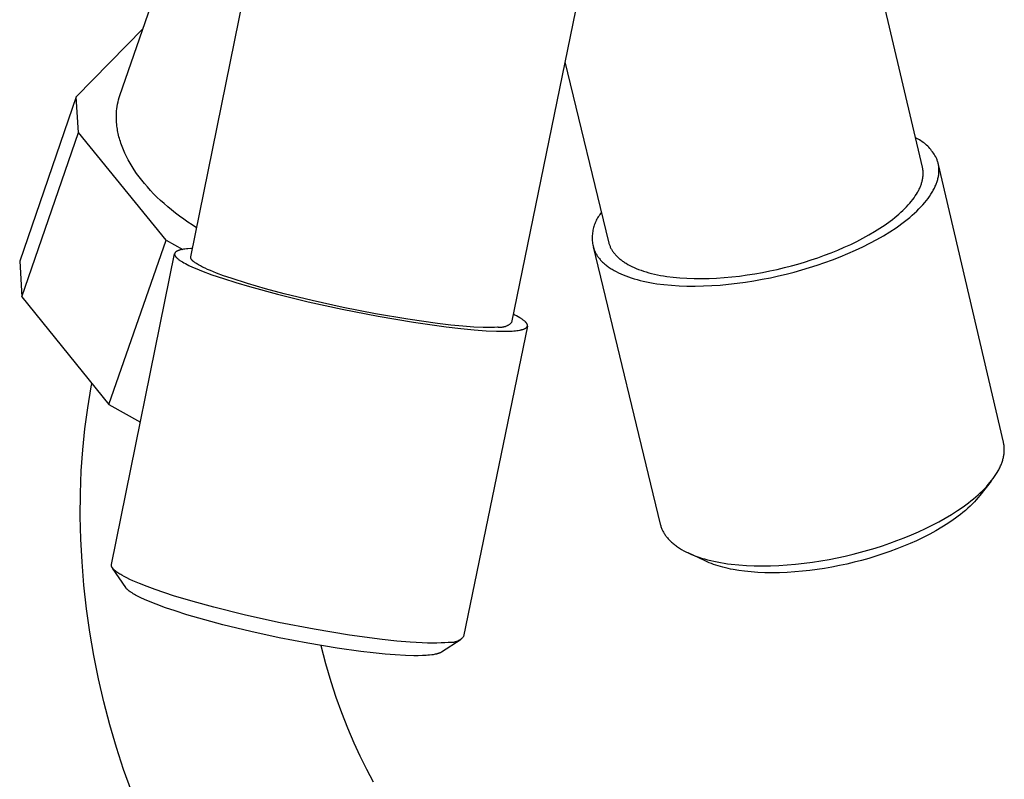
# Model space of a CAD drawing. Units: millimetres. Extents: x -385 to 406, y -443 to 416.
# Drawn here: x -279 to -225, y -232 to -190 of the extents above; entities that cross this region are included whole.
import ezdxf

# ---------------------------------------------------------------- set-up
doc = ezdxf.new("R2010")
doc.units = ezdxf.units.MM
doc.header["$MEASUREMENT"] = 0
doc.layers.add('Default', color=7, linetype='Continuous', true_color=0x000000)

msp = doc.modelspace()

# ---------------------------------------------------------------- linework, layer by layer
at = {"layer": 'Default', "color": 7, "true_color": 0xffffff}
for p, q in [((-229.117, -197.777), (-234.891, -173.18)), ((-269.534, -202.733), (-265.301, -181.929)), ((-246.756, -181.697), (-251.822, -206.362)), ((-273.445, -193.82), (-270.681, -185.814)), ((-272.165, -190.115), (-275.863, -193.901)), ((-248.863, -191.956), (-246.456, -201.903)), ((-275.863, -193.901), (-278.981, -202.973)), ((-275.735, -195.864), (-275.863, -193.901)), ((-273.547, -194.181), (-273.517, -194.06)), ((-273.517, -194.06), (-273.483, -193.939)), ((-273.483, -193.939), (-273.445, -193.82)), ((-273.635, -194.8), (-273.626, -194.675)), ((-273.626, -194.675), (-273.612, -194.551)), ((-273.612, -194.551), (-273.595, -194.427)), ((-273.595, -194.427), (-273.573, -194.304)), ((-273.573, -194.304), (-273.547, -194.181)), ((-273.641, -194.925), (-273.635, -194.8)), ((-273.641, -195.05), (-273.641, -194.925)), ((-273.638, -195.175), (-273.641, -195.05)), ((-273.631, -195.3), (-273.638, -195.175)), ((-273.619, -195.425), (-273.631, -195.3)), ((-273.61, -195.507), (-273.619, -195.425)), ((-273.599, -195.59), (-273.61, -195.507)), ((-273.586, -195.673), (-273.599, -195.59)), ((-273.572, -195.757), (-273.586, -195.673)), ((-273.556, -195.842), (-273.572, -195.757)), ((-278.86, -204.942), (-275.735, -195.864)), ((-270.89, -201.811), (-275.735, -195.864)), ((-273.538, -195.927), (-273.556, -195.842)), ((-273.518, -196.013), (-273.538, -195.927)), ((-273.497, -196.1), (-273.518, -196.013)), ((-273.473, -196.187), (-273.497, -196.1)), ((-273.448, -196.275), (-273.473, -196.187)), ((-273.421, -196.364), (-273.448, -196.275)), ((-229.424, -196.193), (-229.498, -196.157)), ((-229.352, -196.232), (-229.424, -196.193)), ((-229.281, -196.273), (-229.352, -196.232)), ((-229.211, -196.317), (-229.281, -196.273)), ((-229.143, -196.363), (-229.211, -196.317)), ((-273.391, -196.453), (-273.421, -196.364)), ((-273.36, -196.542), (-273.391, -196.453)), ((-273.327, -196.632), (-273.36, -196.542)), ((-273.255, -196.814), (-273.327, -196.632)), ((-273.175, -196.997), (-273.255, -196.814)), ((-229.076, -196.411), (-229.143, -196.363)), ((-229.011, -196.461), (-229.076, -196.411)), ((-228.948, -196.513), (-229.011, -196.461)), ((-228.886, -196.568), (-228.948, -196.513)), ((-228.827, -196.624), (-228.886, -196.568)), ((-228.769, -196.683), (-228.827, -196.624)), ((-228.713, -196.743), (-228.769, -196.683)), ((-228.659, -196.805), (-228.713, -196.743)), ((-228.608, -196.869), (-228.659, -196.805)), ((-228.558, -196.934), (-228.608, -196.869)), ((-273.087, -197.181), (-273.175, -196.997)), ((-272.991, -197.367), (-273.087, -197.181)), ((-272.887, -197.554), (-272.991, -197.367)), ((-228.511, -197.002), (-228.558, -196.934)), ((-228.466, -197.07), (-228.511, -197.002)), ((-228.423, -197.14), (-228.466, -197.07)), ((-228.383, -197.212), (-228.423, -197.14)), ((-228.345, -197.285), (-228.383, -197.212)), ((-228.327, -197.326), (-228.345, -197.285)), ((-228.311, -197.368), (-228.327, -197.326)), ((-228.295, -197.41), (-228.311, -197.368)), ((-228.281, -197.453), (-228.295, -197.41)), ((-272.775, -197.742), (-272.887, -197.554)), ((-272.654, -197.93), (-272.775, -197.742)), ((-272.525, -198.119), (-272.654, -197.93)), ((-229.109, -197.815), (-229.117, -197.777)), ((-229.101, -197.854), (-229.109, -197.815)), ((-229.095, -197.893), (-229.101, -197.854)), ((-229.089, -197.932), (-229.095, -197.893)), ((-229.085, -197.972), (-229.089, -197.932)), ((-228.268, -197.496), (-228.281, -197.453)), ((-228.256, -197.54), (-228.268, -197.496)), ((-228.245, -197.584), (-228.256, -197.54)), ((-228.236, -197.629), (-228.245, -197.584)), ((-228.227, -197.674), (-228.236, -197.629)), ((-224.64, -212.964), (-228.235, -197.628)), ((-228.22, -197.719), (-228.227, -197.674)), ((-228.214, -197.766), (-228.22, -197.719)), ((-228.21, -197.812), (-228.214, -197.766)), ((-228.207, -197.859), (-228.21, -197.812)), ((-228.204, -197.907), (-228.207, -197.859)), ((-228.204, -197.955), (-228.204, -197.907)), ((-228.204, -198.003), (-228.204, -197.955)), ((-272.388, -198.308), (-272.525, -198.119)), ((-272.243, -198.497), (-272.388, -198.308)), ((-272.089, -198.685), (-272.243, -198.497)), ((-229.126, -198.524), (-229.116, -198.48)), ((-229.116, -198.48), (-229.107, -198.435)), ((-229.107, -198.435), (-229.099, -198.392)), ((-229.099, -198.392), (-229.093, -198.348)), ((-229.093, -198.348), (-229.088, -198.305)), ((-229.088, -198.305), (-229.084, -198.262)), ((-229.082, -198.013), (-229.085, -197.972)), ((-229.084, -198.262), (-229.08, -198.22)), ((-229.079, -198.053), (-229.082, -198.013)), ((-229.08, -198.22), (-229.079, -198.178)), ((-229.078, -198.094), (-229.079, -198.053)), ((-229.079, -198.178), (-229.078, -198.136)), ((-229.078, -198.136), (-229.078, -198.094)), ((-228.286, -198.51), (-228.272, -198.458)), ((-228.272, -198.458), (-228.259, -198.405)), ((-228.259, -198.405), (-228.247, -198.354)), ((-228.247, -198.354), (-228.237, -198.302)), ((-228.237, -198.302), (-228.228, -198.252)), ((-228.228, -198.252), (-228.22, -198.201)), ((-228.22, -198.201), (-228.214, -198.151)), ((-228.214, -198.151), (-228.21, -198.101)), ((-228.21, -198.101), (-228.206, -198.052)), ((-228.206, -198.052), (-228.204, -198.003)), ((-271.928, -198.872), (-272.089, -198.685)), ((-271.759, -199.059), (-271.928, -198.872)), ((-229.339, -199.08), (-229.314, -199.032)), ((-229.314, -199.032), (-229.291, -198.985)), ((-229.291, -198.985), (-229.269, -198.937)), ((-229.269, -198.937), (-229.248, -198.89)), ((-229.248, -198.89), (-229.229, -198.844)), ((-229.229, -198.844), (-229.21, -198.797)), ((-229.21, -198.797), (-229.193, -198.751)), ((-229.193, -198.751), (-229.177, -198.705)), ((-229.177, -198.705), (-229.163, -198.659)), ((-229.163, -198.659), (-229.149, -198.614)), ((-229.149, -198.614), (-229.137, -198.569)), ((-229.137, -198.569), (-229.126, -198.524)), ((-228.546, -199.109), (-228.515, -199.053)), ((-228.515, -199.053), (-228.485, -198.997)), ((-228.485, -198.997), (-228.457, -198.942)), ((-228.457, -198.942), (-228.43, -198.887)), ((-228.43, -198.887), (-228.405, -198.832)), ((-228.405, -198.832), (-228.382, -198.778)), ((-228.382, -198.778), (-228.36, -198.723)), ((-228.36, -198.723), (-228.339, -198.67)), ((-228.339, -198.67), (-228.32, -198.616)), ((-228.32, -198.616), (-228.302, -198.563)), ((-228.302, -198.563), (-228.286, -198.51)), ((-271.583, -199.244), (-271.759, -199.059)), ((-271.399, -199.428), (-271.583, -199.244)), ((-271.208, -199.61), (-271.399, -199.428)), ((-229.731, -199.666), (-229.653, -199.567)), ((-229.653, -199.567), (-229.58, -199.468)), ((-229.58, -199.468), (-229.512, -199.37)), ((-229.512, -199.37), (-229.449, -199.273)), ((-229.449, -199.273), (-229.392, -199.176)), ((-229.392, -199.176), (-229.365, -199.128)), ((-229.365, -199.128), (-229.339, -199.08)), ((-228.896, -199.621), (-228.807, -199.506)), ((-228.807, -199.506), (-228.725, -199.391)), ((-228.725, -199.391), (-228.648, -199.278)), ((-228.648, -199.278), (-228.613, -199.221)), ((-228.613, -199.221), (-228.578, -199.165)), ((-228.578, -199.165), (-228.546, -199.109)), ((-271.009, -199.789), (-271.208, -199.61)), ((-270.805, -199.967), (-271.009, -199.789)), ((-270.593, -200.141), (-270.805, -199.967)), ((-230.194, -200.166), (-230.092, -200.066)), ((-230.092, -200.066), (-229.994, -199.966)), ((-229.994, -199.966), (-229.901, -199.866)), ((-229.901, -199.866), (-229.814, -199.766)), ((-229.814, -199.766), (-229.731, -199.666)), ((-229.429, -200.202), (-229.311, -200.085)), ((-229.311, -200.085), (-229.198, -199.969)), ((-229.198, -199.969), (-229.091, -199.853)), ((-229.091, -199.853), (-228.99, -199.737)), ((-228.99, -199.737), (-228.896, -199.621)), ((-270.375, -200.313), (-270.593, -200.141)), ((-270.152, -200.482), (-270.375, -200.313)), ((-269.923, -200.647), (-270.152, -200.482)), ((-269.688, -200.808), (-269.923, -200.647)), ((-247.096, -200.645), (-247.13, -200.71)), ((-247.059, -200.582), (-247.096, -200.645)), ((-247.021, -200.52), (-247.059, -200.582)), ((-246.981, -200.459), (-247.021, -200.52)), ((-246.938, -200.4), (-246.981, -200.459)), ((-246.894, -200.342), (-246.938, -200.4)), ((-246.847, -200.286), (-246.894, -200.342)), ((-230.904, -200.763), (-230.775, -200.665)), ((-230.775, -200.665), (-230.65, -200.566)), ((-230.65, -200.566), (-230.529, -200.466)), ((-230.529, -200.466), (-230.413, -200.366)), ((-230.413, -200.366), (-230.301, -200.266)), ((-230.301, -200.266), (-230.194, -200.166)), ((-230.107, -200.781), (-229.961, -200.666)), ((-229.961, -200.666), (-229.82, -200.55)), ((-229.82, -200.55), (-229.684, -200.434)), ((-229.684, -200.434), (-229.554, -200.318)), ((-229.554, -200.318), (-229.429, -200.202)), ((-269.449, -200.966), (-269.688, -200.808)), ((-269.206, -201.12), (-269.449, -200.966)), ((-247.303, -201.189), (-247.318, -201.261)), ((-247.285, -201.118), (-247.303, -201.189)), ((-247.265, -201.048), (-247.285, -201.118)), ((-247.243, -200.979), (-247.265, -201.048)), ((-247.218, -200.91), (-247.243, -200.979)), ((-247.191, -200.843), (-247.218, -200.91)), ((-247.161, -200.776), (-247.191, -200.843)), ((-247.13, -200.71), (-247.161, -200.776)), ((-231.762, -201.339), (-231.461, -201.15)), ((-231.461, -201.15), (-231.175, -200.958)), ((-231.175, -200.958), (-230.904, -200.763)), ((-230.914, -201.343), (-230.577, -201.121)), ((-230.577, -201.121), (-230.415, -201.008)), ((-230.415, -201.008), (-230.259, -200.895)), ((-230.259, -200.895), (-230.107, -200.781)), ((-247.355, -201.55), (-247.358, -201.623)), ((-247.358, -201.623), (-247.358, -201.696)), ((-247.358, -201.696), (-247.356, -201.769)), ((-247.356, -201.769), (-247.352, -201.842)), ((-247.35, -201.477), (-247.355, -201.55)), ((-247.342, -201.405), (-247.35, -201.477)), ((-247.331, -201.332), (-247.342, -201.405)), ((-247.318, -201.261), (-247.331, -201.332)), ((-232.736, -201.875), (-232.401, -201.701)), ((-232.401, -201.701), (-232.076, -201.523)), ((-232.076, -201.523), (-231.762, -201.339)), ((-232.02, -201.977), (-231.637, -201.772)), ((-231.637, -201.772), (-231.268, -201.56)), ((-231.268, -201.56), (-230.914, -201.343)), ((-274.056, -210.889), (-270.89, -201.811)), ((-270.89, -201.811), (-269.966, -202.317)), ((-269.926, -202.311), (-269.995, -202.323)), ((-269.853, -202.3), (-269.926, -202.311)), ((-269.776, -202.291), (-269.853, -202.3)), ((-269.695, -202.283), (-269.776, -202.291)), ((-269.521, -202.27), (-269.695, -202.283)), ((-269.439, -202.266), (-269.521, -202.27)), ((-247.352, -201.842), (-247.345, -201.914)), ((-247.345, -201.914), (-247.335, -201.987)), ((-247.335, -201.987), (-247.323, -202.059)), ((-247.323, -202.059), (-247.309, -202.13)), ((-247.31, -202.172), (-243.6, -217.48)), ((-247.309, -202.13), (-247.292, -202.201)), ((-247.292, -202.201), (-247.273, -202.272)), ((-247.273, -202.272), (-247.251, -202.341)), ((-246.456, -201.903), (-246.445, -201.945)), ((-246.445, -201.945), (-246.433, -201.987)), ((-246.433, -201.987), (-246.42, -202.029)), ((-246.42, -202.029), (-246.405, -202.07)), ((-246.405, -202.07), (-246.389, -202.111)), ((-246.389, -202.111), (-246.374, -202.148)), ((-246.374, -202.148), (-246.357, -202.186)), ((-246.357, -202.186), (-246.339, -202.223)), ((-246.339, -202.223), (-246.32, -202.261)), ((-246.32, -202.261), (-246.299, -202.298)), ((-246.299, -202.298), (-246.278, -202.335)), ((-233.791, -202.357), (-233.433, -202.203)), ((-233.433, -202.203), (-233.081, -202.042)), ((-233.081, -202.042), (-232.736, -201.875)), ((-232.82, -202.366), (-232.415, -202.175)), ((-232.415, -202.175), (-232.02, -201.977)), ((-273.912, -219.712), (-270.423, -202.556)), ((-270.424, -202.564), (-270.425, -202.571)), ((-270.425, -202.571), (-270.425, -202.578)), ((-270.425, -202.578), (-270.425, -202.585)), ((-270.425, -202.585), (-270.424, -202.593)), ((-270.423, -202.556), (-270.424, -202.564)), ((-270.424, -202.593), (-270.423, -202.6)), ((-270.421, -202.549), (-270.423, -202.556)), ((-270.423, -202.6), (-270.422, -202.608)), ((-270.422, -202.608), (-270.421, -202.616)), ((-270.42, -202.543), (-270.421, -202.549)), ((-270.421, -202.616), (-270.418, -202.624)), ((-270.418, -202.536), (-270.42, -202.543)), ((-270.415, -202.529), (-270.418, -202.536)), ((-270.418, -202.624), (-270.416, -202.632)), ((-270.416, -202.632), (-270.413, -202.639)), ((-270.412, -202.522), (-270.415, -202.529)), ((-270.413, -202.639), (-270.41, -202.648)), ((-270.409, -202.516), (-270.412, -202.522)), ((-270.41, -202.648), (-270.406, -202.656)), ((-270.405, -202.509), (-270.409, -202.516)), ((-270.406, -202.656), (-270.402, -202.664)), ((-270.401, -202.503), (-270.405, -202.509)), ((-270.402, -202.664), (-270.398, -202.672)), ((-270.397, -202.496), (-270.401, -202.503)), ((-270.398, -202.672), (-270.393, -202.681)), ((-270.392, -202.49), (-270.397, -202.496)), ((-270.393, -202.681), (-270.388, -202.689)), ((-270.387, -202.484), (-270.392, -202.49)), ((-270.388, -202.689), (-270.382, -202.698)), ((-270.381, -202.478), (-270.387, -202.484)), ((-270.382, -202.698), (-270.376, -202.706)), ((-270.375, -202.472), (-270.381, -202.478)), ((-270.376, -202.706), (-270.37, -202.715)), ((-270.369, -202.466), (-270.375, -202.472)), ((-270.37, -202.715), (-270.363, -202.724)), ((-270.363, -202.46), (-270.369, -202.466)), ((-270.356, -202.454), (-270.363, -202.46)), ((-270.363, -202.724), (-270.356, -202.733)), ((-270.348, -202.449), (-270.356, -202.454)), ((-270.356, -202.733), (-270.348, -202.742)), ((-270.341, -202.443), (-270.348, -202.449)), ((-270.348, -202.742), (-270.34, -202.751)), ((-270.333, -202.438), (-270.341, -202.443)), ((-270.34, -202.751), (-270.332, -202.76)), ((-270.325, -202.432), (-270.333, -202.438)), ((-270.332, -202.76), (-270.323, -202.769)), ((-270.316, -202.427), (-270.325, -202.432)), ((-270.323, -202.769), (-270.304, -202.788)), ((-270.307, -202.422), (-270.316, -202.427)), ((-270.298, -202.417), (-270.307, -202.422)), ((-270.304, -202.788), (-270.284, -202.807)), ((-270.288, -202.412), (-270.298, -202.417)), ((-270.278, -202.407), (-270.288, -202.412)), ((-270.284, -202.807), (-270.262, -202.826)), ((-270.268, -202.402), (-270.278, -202.407)), ((-270.257, -202.397), (-270.268, -202.402)), ((-270.262, -202.826), (-270.238, -202.846)), ((-270.246, -202.393), (-270.257, -202.397)), ((-270.223, -202.383), (-270.246, -202.393)), ((-270.238, -202.846), (-270.213, -202.866)), ((-270.199, -202.375), (-270.223, -202.383)), ((-270.173, -202.366), (-270.199, -202.375)), ((-270.146, -202.358), (-270.173, -202.366)), ((-270.118, -202.35), (-270.146, -202.358)), ((-270.089, -202.343), (-270.118, -202.35)), ((-270.059, -202.336), (-270.089, -202.343)), ((-269.995, -202.323), (-270.059, -202.336)), ((-269.536, -202.747), (-269.535, -202.743)), ((-269.536, -202.752), (-269.536, -202.747)), ((-269.536, -202.757), (-269.536, -202.752)), ((-269.536, -202.762), (-269.536, -202.757)), ((-269.536, -202.767), (-269.536, -202.762)), ((-269.536, -202.772), (-269.536, -202.767)), ((-269.535, -202.777), (-269.536, -202.772)), ((-269.535, -202.738), (-269.534, -202.733)), ((-269.535, -202.743), (-269.535, -202.738)), ((-269.534, -202.782), (-269.535, -202.777)), ((-269.533, -202.787), (-269.534, -202.782)), ((-269.532, -202.792), (-269.533, -202.787)), ((-269.531, -202.797), (-269.532, -202.792)), ((-269.529, -202.802), (-269.531, -202.797)), ((-269.527, -202.808), (-269.529, -202.802)), ((-269.525, -202.813), (-269.527, -202.808)), ((-269.523, -202.818), (-269.525, -202.813)), ((-269.521, -202.824), (-269.523, -202.818)), ((-269.518, -202.829), (-269.521, -202.824)), ((-269.516, -202.835), (-269.518, -202.829)), ((-269.513, -202.84), (-269.516, -202.835)), ((-269.51, -202.846), (-269.513, -202.84)), ((-269.506, -202.851), (-269.51, -202.846)), ((-269.503, -202.857), (-269.506, -202.851)), ((-269.499, -202.863), (-269.503, -202.857)), ((-247.251, -202.341), (-247.234, -202.383)), ((-247.234, -202.383), (-247.216, -202.424)), ((-247.216, -202.424), (-247.196, -202.465)), ((-247.196, -202.465), (-247.175, -202.506)), ((-247.175, -202.506), (-247.153, -202.547)), ((-247.153, -202.547), (-247.129, -202.588)), ((-247.129, -202.588), (-247.104, -202.628)), ((-247.104, -202.628), (-247.078, -202.668)), ((-247.078, -202.668), (-247.05, -202.708)), ((-247.05, -202.708), (-247.021, -202.748)), ((-247.021, -202.748), (-246.991, -202.788)), ((-246.991, -202.788), (-246.959, -202.827)), ((-246.959, -202.827), (-246.926, -202.867)), ((-246.278, -202.335), (-246.255, -202.371)), ((-246.255, -202.371), (-246.231, -202.408)), ((-246.231, -202.408), (-246.206, -202.444)), ((-246.206, -202.444), (-246.18, -202.481)), ((-246.18, -202.481), (-246.152, -202.517)), ((-246.152, -202.517), (-246.123, -202.552)), ((-246.123, -202.552), (-246.093, -202.588)), ((-246.093, -202.588), (-246.062, -202.623)), ((-246.062, -202.623), (-246.029, -202.658)), ((-246.029, -202.658), (-245.995, -202.693)), ((-245.995, -202.693), (-245.96, -202.728)), ((-245.96, -202.728), (-245.924, -202.762)), ((-245.924, -202.762), (-245.886, -202.796)), ((-245.886, -202.796), (-245.847, -202.83)), ((-245.847, -202.83), (-245.807, -202.863)), ((-235.257, -202.899), (-234.888, -202.775)), ((-234.888, -202.775), (-234.52, -202.643)), ((-234.52, -202.643), (-234.154, -202.503)), ((-234.154, -202.503), (-233.791, -202.357)), ((-234.077, -202.887), (-233.653, -202.722)), ((-233.653, -202.722), (-233.233, -202.548)), ((-233.233, -202.548), (-232.82, -202.366)), ((-278.981, -202.973), (-278.86, -204.942)), ((-270.213, -202.866), (-270.186, -202.886)), ((-270.186, -202.886), (-270.157, -202.906)), ((-270.157, -202.906), (-270.127, -202.927)), ((-270.127, -202.927), (-270.062, -202.969)), ((-270.062, -202.969), (-269.991, -203.013)), ((-269.991, -203.013), (-269.913, -203.058)), ((-269.913, -203.058), (-269.829, -203.103)), ((-269.829, -203.103), (-269.739, -203.15)), ((-269.739, -203.15), (-269.642, -203.198)), ((-269.642, -203.198), (-269.432, -203.295)), ((-269.495, -202.868), (-269.499, -202.863)), ((-269.491, -202.874), (-269.495, -202.868)), ((-269.487, -202.88), (-269.491, -202.874)), ((-269.478, -202.891), (-269.487, -202.88)), ((-269.468, -202.903), (-269.478, -202.891)), ((-269.457, -202.915), (-269.468, -202.903)), ((-269.446, -202.927), (-269.457, -202.915)), ((-269.434, -202.94), (-269.446, -202.927)), ((-269.421, -202.952), (-269.434, -202.94)), ((-269.432, -203.295), (-269.198, -203.396)), ((-269.407, -202.965), (-269.421, -202.952)), ((-269.393, -202.978), (-269.407, -202.965)), ((-269.377, -202.99), (-269.393, -202.978)), ((-269.361, -203.004), (-269.377, -202.99)), ((-269.327, -203.03), (-269.361, -203.004)), ((-269.289, -203.057), (-269.327, -203.03)), ((-269.248, -203.085), (-269.289, -203.057)), ((-269.205, -203.113), (-269.248, -203.085)), ((-269.158, -203.142), (-269.205, -203.113)), ((-269.198, -203.396), (-268.943, -203.5)), ((-269.108, -203.171), (-269.158, -203.142)), ((-268.999, -203.231), (-269.108, -203.171)), ((-268.878, -203.293), (-268.999, -203.231)), ((-268.745, -203.357), (-268.878, -203.293)), ((-268.601, -203.423), (-268.745, -203.357)), ((-246.926, -202.867), (-246.892, -202.905)), ((-246.892, -202.905), (-246.856, -202.944)), ((-246.856, -202.944), (-246.819, -202.982)), ((-246.819, -202.982), (-246.78, -203.021)), ((-246.78, -203.021), (-246.74, -203.058)), ((-246.74, -203.058), (-246.699, -203.096)), ((-246.699, -203.096), (-246.656, -203.133)), ((-246.656, -203.133), (-246.612, -203.17)), ((-246.612, -203.17), (-246.566, -203.206)), ((-246.566, -203.206), (-246.519, -203.242)), ((-246.519, -203.242), (-246.47, -203.278)), ((-246.47, -203.278), (-246.42, -203.313)), ((-246.42, -203.313), (-246.369, -203.348)), ((-246.369, -203.348), (-246.316, -203.382)), ((-246.316, -203.382), (-246.262, -203.416)), ((-245.807, -202.863), (-245.765, -202.896)), ((-245.765, -202.896), (-245.722, -202.929)), ((-245.722, -202.929), (-245.678, -202.961)), ((-245.678, -202.961), (-245.633, -202.993)), ((-245.633, -202.993), (-245.586, -203.025)), ((-245.586, -203.025), (-245.538, -203.056)), ((-245.538, -203.056), (-245.488, -203.087)), ((-245.488, -203.087), (-245.385, -203.147)), ((-245.385, -203.147), (-245.277, -203.206)), ((-245.277, -203.206), (-245.164, -203.263)), ((-245.164, -203.263), (-245.045, -203.318)), ((-245.045, -203.318), (-244.922, -203.372)), ((-244.922, -203.372), (-244.793, -203.423)), ((-237.138, -203.419), (-236.742, -203.324)), ((-236.742, -203.324), (-236.355, -203.225)), ((-236.355, -203.225), (-235.991, -203.124)), ((-235.991, -203.124), (-235.625, -203.015)), ((-235.787, -203.452), (-235.361, -203.325)), ((-235.625, -203.015), (-235.257, -202.899)), ((-235.361, -203.325), (-234.933, -203.188)), ((-234.933, -203.188), (-234.505, -203.042)), ((-234.505, -203.042), (-234.077, -202.887)), ((-268.943, -203.5), (-268.372, -203.713)), ((-268.446, -203.489), (-268.601, -203.423)), ((-268.104, -203.627), (-268.446, -203.489)), ((-268.372, -203.713), (-267.731, -203.932)), ((-267.724, -203.769), (-268.104, -203.627)), ((-267.731, -203.932), (-267.033, -204.153)), ((-267.309, -203.913), (-267.724, -203.769)), ((-266.395, -204.205), (-267.309, -203.913)), ((-246.262, -203.416), (-246.149, -203.483)), ((-246.149, -203.483), (-246.03, -203.547)), ((-246.03, -203.547), (-245.905, -203.61)), ((-245.905, -203.61), (-245.775, -203.671)), ((-245.775, -203.671), (-245.639, -203.73)), ((-245.639, -203.73), (-245.497, -203.786)), ((-245.497, -203.786), (-245.35, -203.84)), ((-245.35, -203.84), (-245.197, -203.892)), ((-245.197, -203.892), (-245.039, -203.941)), ((-245.039, -203.941), (-244.876, -203.988)), ((-244.793, -203.423), (-244.659, -203.472)), ((-244.659, -203.472), (-244.52, -203.519)), ((-244.52, -203.519), (-244.377, -203.563)), ((-244.377, -203.563), (-244.228, -203.606)), ((-244.228, -203.606), (-244.075, -203.646)), ((-244.075, -203.646), (-243.918, -203.683)), ((-243.918, -203.683), (-243.755, -203.718)), ((-243.755, -203.718), (-243.589, -203.751)), ((-243.589, -203.751), (-243.418, -203.78)), ((-243.418, -203.78), (-243.244, -203.808)), ((-243.244, -203.808), (-242.883, -203.854)), ((-242.883, -203.854), (-242.509, -203.89)), ((-242.509, -203.89), (-242.123, -203.915)), ((-242.123, -203.915), (-241.725, -203.928)), ((-241.725, -203.928), (-241.319, -203.931)), ((-241.319, -203.931), (-240.905, -203.922)), ((-240.905, -203.922), (-240.486, -203.904)), ((-240.486, -203.904), (-240.064, -203.874)), ((-240.064, -203.874), (-239.639, -203.835)), ((-239.639, -203.835), (-239.214, -203.787)), ((-239.214, -203.787), (-238.79, -203.729)), ((-238.79, -203.729), (-238.369, -203.663)), ((-238.369, -203.663), (-237.953, -203.588)), ((-237.969, -203.97), (-237.516, -203.88)), ((-237.953, -203.588), (-237.542, -203.507)), ((-237.542, -203.507), (-237.138, -203.419)), ((-237.516, -203.88), (-237.072, -203.783)), ((-237.072, -203.783), (-236.636, -203.679)), ((-236.636, -203.679), (-236.21, -203.569)), ((-236.21, -203.569), (-235.787, -203.452)), ((-267.033, -204.153), (-266.292, -204.372)), ((-265.4, -204.494), (-266.395, -204.205)), ((-266.292, -204.372), (-264.737, -204.794)), ((-244.876, -203.988), (-244.708, -204.032)), ((-244.708, -204.032), (-244.534, -204.073)), ((-244.534, -204.073), (-244.356, -204.111)), ((-244.356, -204.111), (-244.173, -204.147)), ((-244.173, -204.147), (-243.985, -204.18)), ((-243.985, -204.18), (-243.793, -204.21)), ((-243.793, -204.21), (-243.396, -204.262)), ((-243.396, -204.262), (-242.985, -204.301)), ((-242.985, -204.301), (-242.559, -204.328)), ((-242.559, -204.328), (-242.122, -204.343)), ((-242.122, -204.343), (-241.675, -204.346)), ((-241.675, -204.346), (-241.219, -204.337)), ((-241.219, -204.337), (-240.758, -204.316)), ((-240.758, -204.316), (-240.293, -204.284)), ((-240.293, -204.284), (-239.825, -204.241)), ((-239.825, -204.241), (-239.357, -204.188)), ((-239.357, -204.188), (-238.891, -204.124)), ((-238.891, -204.124), (-238.427, -204.051)), ((-238.427, -204.051), (-237.969, -203.97)), ((-278.86, -204.942), (-274.056, -210.889)), ((-264.364, -204.77), (-265.4, -204.494)), ((-264.737, -204.794), (-263.043, -205.207)), ((-262.826, -205.146), (-264.364, -204.77)), ((-263.043, -205.207), (-261.161, -205.621)), ((-261.116, -205.522), (-262.826, -205.146)), ((-259.319, -205.874), (-261.116, -205.522)), ((-261.161, -205.621), (-259.182, -206.008)), ((-257.542, -206.176), (-259.319, -205.874)), ((-259.182, -206.008), (-257.226, -206.342)), ((-251.625, -205.945), (-251.726, -205.895)), ((-251.531, -205.994), (-251.625, -205.945)), ((-251.444, -206.041), (-251.531, -205.994)), ((-251.363, -206.088), (-251.444, -206.041)), ((-251.289, -206.133), (-251.363, -206.088)), ((-255.902, -206.409), (-257.542, -206.176)), ((-257.226, -206.342), (-255.42, -206.597)), ((-255.164, -206.495), (-255.902, -206.409)), ((-255.42, -206.597), (-254.609, -206.692)), ((-254.495, -206.559), (-255.164, -206.495)), ((-253.9, -206.602), (-254.495, -206.559)), ((-250.937, -206.552), (-254.458, -223.687)), ((-253.384, -206.625), (-253.9, -206.602)), ((-253.155, -206.63), (-253.384, -206.625)), ((-252.947, -206.629), (-253.155, -206.63)), ((-252.758, -206.625), (-252.947, -206.629)), ((-252.589, -206.616), (-252.758, -206.625)), ((-252.559, -206.62), (-252.589, -206.616)), ((-252.529, -206.624), (-252.559, -206.62)), ((-252.499, -206.626), (-252.529, -206.624)), ((-252.469, -206.628), (-252.499, -206.626)), ((-252.439, -206.628), (-252.469, -206.628)), ((-252.409, -206.627), (-252.439, -206.628)), ((-252.379, -206.626), (-252.409, -206.627)), ((-252.35, -206.623), (-252.379, -206.626)), ((-252.32, -206.619), (-252.35, -206.623)), ((-252.29, -206.614), (-252.32, -206.619)), ((-252.261, -206.608), (-252.29, -206.614)), ((-252.232, -206.601), (-252.261, -206.608)), ((-252.203, -206.593), (-252.232, -206.601)), ((-252.174, -206.585), (-252.203, -206.593)), ((-252.146, -206.575), (-252.174, -206.585)), ((-252.118, -206.564), (-252.146, -206.575)), ((-252.09, -206.552), (-252.118, -206.564)), ((-252.063, -206.539), (-252.09, -206.552)), ((-252.036, -206.525), (-252.063, -206.539)), ((-252.01, -206.511), (-252.036, -206.525)), ((-251.984, -206.495), (-252.01, -206.511)), ((-251.959, -206.478), (-251.984, -206.495)), ((-251.935, -206.461), (-251.959, -206.478)), ((-251.911, -206.443), (-251.935, -206.461)), ((-251.888, -206.424), (-251.911, -206.443)), ((-251.865, -206.404), (-251.888, -206.424)), ((-251.843, -206.384), (-251.865, -206.404)), ((-251.822, -206.362), (-251.843, -206.384)), ((-251.254, -206.155), (-251.289, -206.133)), ((-251.222, -206.177), (-251.254, -206.155)), ((-251.191, -206.199), (-251.222, -206.177)), ((-251.162, -206.22), (-251.191, -206.199)), ((-251.134, -206.241), (-251.162, -206.22)), ((-251.109, -206.262), (-251.134, -206.241)), ((-251.085, -206.282), (-251.109, -206.262)), ((-251.063, -206.302), (-251.085, -206.282)), ((-251.042, -206.321), (-251.063, -206.302)), ((-251.044, -206.672), (-251.035, -206.667)), ((-251.033, -206.331), (-251.042, -206.321)), ((-251.035, -206.667), (-251.026, -206.661)), ((-251.024, -206.341), (-251.033, -206.331)), ((-251.026, -206.661), (-251.018, -206.655)), ((-251.015, -206.35), (-251.024, -206.341)), ((-251.018, -206.655), (-251.01, -206.65)), ((-251.007, -206.36), (-251.015, -206.35)), ((-251.01, -206.65), (-251.002, -206.644)), ((-250.999, -206.369), (-251.007, -206.36)), ((-251.002, -206.644), (-250.995, -206.638)), ((-250.992, -206.378), (-250.999, -206.369)), ((-250.995, -206.638), (-250.991, -206.635)), ((-250.985, -206.387), (-250.992, -206.378)), ((-250.991, -206.635), (-250.988, -206.632)), ((-250.988, -206.632), (-250.985, -206.629)), ((-250.978, -206.396), (-250.985, -206.387)), ((-250.985, -206.629), (-250.982, -206.625)), ((-250.982, -206.625), (-250.979, -206.622)), ((-250.979, -206.622), (-250.976, -206.619)), ((-250.972, -206.405), (-250.978, -206.396)), ((-250.976, -206.619), (-250.973, -206.616)), ((-250.973, -206.616), (-250.97, -206.613)), ((-250.967, -206.414), (-250.972, -206.405)), ((-250.97, -206.613), (-250.967, -206.61)), ((-250.961, -206.423), (-250.967, -206.414)), ((-250.967, -206.61), (-250.965, -206.606)), ((-250.965, -206.606), (-250.962, -206.603)), ((-250.962, -206.603), (-250.96, -206.6)), ((-250.957, -206.432), (-250.961, -206.423)), ((-250.96, -206.6), (-250.957, -206.596)), ((-250.954, -206.436), (-250.957, -206.432)), ((-250.957, -206.596), (-250.955, -206.593)), ((-250.955, -206.593), (-250.953, -206.59)), ((-250.952, -206.44), (-250.954, -206.436)), ((-250.953, -206.59), (-250.951, -206.586)), ((-250.95, -206.445), (-250.952, -206.44)), ((-250.951, -206.586), (-250.949, -206.583)), ((-250.949, -206.449), (-250.95, -206.445)), ((-250.947, -206.453), (-250.949, -206.449)), ((-250.949, -206.583), (-250.948, -206.58)), ((-250.948, -206.58), (-250.946, -206.576)), ((-250.945, -206.457), (-250.947, -206.453)), ((-250.946, -206.576), (-250.944, -206.573)), ((-250.944, -206.462), (-250.945, -206.457)), ((-250.942, -206.466), (-250.944, -206.462)), ((-250.944, -206.573), (-250.943, -206.569)), ((-250.943, -206.569), (-250.941, -206.566)), ((-250.941, -206.47), (-250.942, -206.466)), ((-250.939, -206.474), (-250.941, -206.47)), ((-250.941, -206.566), (-250.94, -206.562)), ((-250.94, -206.562), (-250.939, -206.558)), ((-250.938, -206.478), (-250.939, -206.474)), ((-250.939, -206.558), (-250.938, -206.555)), ((-250.937, -206.482), (-250.938, -206.478)), ((-250.938, -206.555), (-250.937, -206.551)), ((-250.936, -206.486), (-250.937, -206.482)), ((-250.937, -206.551), (-250.936, -206.548)), ((-250.936, -206.49), (-250.936, -206.486)), ((-250.935, -206.494), (-250.936, -206.49)), ((-250.936, -206.548), (-250.935, -206.544)), ((-250.934, -206.498), (-250.935, -206.494)), ((-250.935, -206.54), (-250.934, -206.537)), ((-250.935, -206.544), (-250.935, -206.54)), ((-250.934, -206.502), (-250.934, -206.498)), ((-250.933, -206.506), (-250.934, -206.502)), ((-250.934, -206.533), (-250.933, -206.529)), ((-250.934, -206.537), (-250.934, -206.533)), ((-250.933, -206.51), (-250.933, -206.506)), ((-250.933, -206.514), (-250.933, -206.51)), ((-250.933, -206.518), (-250.933, -206.514)), ((-250.933, -206.521), (-250.933, -206.518)), ((-250.933, -206.525), (-250.933, -206.521)), ((-250.933, -206.529), (-250.933, -206.525)), ((-254.609, -206.692), (-253.872, -206.762)), ((-253.872, -206.762), (-253.218, -206.81)), ((-253.218, -206.81), (-252.65, -206.835)), ((-252.65, -206.835), (-252.399, -206.84)), ((-252.399, -206.84), (-252.17, -206.839)), ((-252.17, -206.839), (-251.963, -206.834)), ((-251.963, -206.834), (-251.776, -206.824)), ((-251.776, -206.824), (-251.686, -206.818)), ((-251.686, -206.818), (-251.6, -206.809)), ((-251.6, -206.809), (-251.518, -206.8)), ((-251.518, -206.8), (-251.441, -206.789)), ((-251.441, -206.789), (-251.369, -206.777)), ((-251.369, -206.777), (-251.334, -206.77)), ((-251.334, -206.77), (-251.301, -206.763)), ((-251.301, -206.763), (-251.269, -206.755)), ((-251.269, -206.755), (-251.239, -206.748)), ((-251.239, -206.748), (-251.21, -206.74)), ((-251.21, -206.74), (-251.182, -206.731)), ((-251.182, -206.731), (-251.155, -206.722)), ((-251.155, -206.722), (-251.13, -206.713)), ((-251.13, -206.713), (-251.106, -206.703)), ((-251.106, -206.703), (-251.095, -206.698)), ((-251.095, -206.698), (-251.084, -206.693)), ((-251.084, -206.693), (-251.074, -206.688)), ((-251.074, -206.688), (-251.063, -206.683)), ((-251.063, -206.683), (-251.053, -206.678)), ((-251.053, -206.678), (-251.044, -206.672)), ((-275.223, -211.064), (-275.027, -209.912)), ((-275.027, -209.912), (-274.992, -209.73)), ((-274.056, -210.889), (-272.313, -211.848)), ((-275.381, -212.222), (-275.223, -211.064)), ((-275.5, -213.384), (-275.381, -212.222)), ((-224.631, -213.008), (-224.64, -212.964)), ((-224.623, -213.051), (-224.631, -213.008)), ((-224.615, -213.095), (-224.623, -213.051)), ((-224.609, -213.14), (-224.615, -213.095)), ((-224.604, -213.184), (-224.609, -213.14)), ((-224.6, -213.23), (-224.604, -213.184)), ((-275.58, -214.55), (-275.5, -213.384)), ((-224.634, -213.754), (-224.625, -213.704)), ((-224.625, -213.704), (-224.617, -213.655)), ((-224.617, -213.655), (-224.61, -213.606)), ((-224.61, -213.606), (-224.605, -213.558)), ((-224.605, -213.558), (-224.6, -213.51)), ((-224.597, -213.275), (-224.6, -213.23)), ((-224.6, -213.51), (-224.597, -213.462)), ((-224.595, -213.321), (-224.597, -213.275)), ((-224.597, -213.462), (-224.595, -213.415)), ((-224.595, -213.368), (-224.595, -213.321)), ((-224.595, -213.415), (-224.595, -213.368)), ((-224.823, -214.319), (-224.799, -214.267)), ((-224.799, -214.267), (-224.776, -214.214)), ((-224.776, -214.214), (-224.755, -214.162)), ((-224.755, -214.162), (-224.735, -214.11)), ((-224.735, -214.11), (-224.717, -214.058)), ((-224.717, -214.058), (-224.7, -214.006)), ((-224.7, -214.006), (-224.684, -213.955)), ((-224.684, -213.955), (-224.67, -213.904)), ((-224.67, -213.904), (-224.657, -213.854)), ((-224.657, -213.854), (-224.645, -213.804)), ((-224.645, -213.804), (-224.634, -213.754)), ((-275.627, -215.802), (-275.58, -214.55)), ((-225.136, -214.861), (-225.062, -214.751)), ((-225.062, -214.751), (-224.994, -214.642)), ((-224.994, -214.642), (-224.931, -214.533)), ((-224.931, -214.533), (-224.902, -214.48)), ((-224.902, -214.48), (-224.874, -214.426)), ((-224.874, -214.426), (-224.848, -214.373)), ((-224.848, -214.373), (-224.823, -214.319)), ((-225.319, -215.106), (-225.943, -215.904)), ((-225.586, -215.416), (-225.485, -215.304)), ((-225.485, -215.304), (-225.389, -215.193)), ((-225.389, -215.193), (-225.299, -215.082)), ((-225.299, -215.082), (-225.215, -214.971)), ((-225.215, -214.971), (-225.136, -214.861)), ((-275.636, -217.055), (-275.627, -215.802)), ((-226.168, -215.974), (-226.041, -215.863)), ((-226.041, -215.863), (-225.92, -215.752)), ((-225.943, -215.904), (-226.038, -216.022)), ((-225.92, -215.752), (-225.803, -215.64)), ((-225.803, -215.64), (-225.692, -215.528)), ((-225.692, -215.528), (-225.586, -215.416)), ((-226.872, -216.523), (-226.722, -216.414)), ((-226.722, -216.414), (-226.577, -216.305)), ((-226.577, -216.305), (-226.436, -216.196)), ((-226.362, -216.376), (-226.482, -216.493)), ((-226.436, -216.196), (-226.3, -216.085)), ((-226.248, -216.258), (-226.362, -216.376)), ((-226.3, -216.085), (-226.168, -215.974)), ((-226.14, -216.14), (-226.248, -216.258)), ((-226.038, -216.022), (-226.14, -216.14)), ((-227.854, -217.15), (-227.512, -216.945)), ((-227.512, -216.945), (-227.184, -216.736)), ((-227.184, -216.736), (-226.872, -216.523)), ((-227.009, -216.947), (-227.143, -217.05)), ((-226.88, -216.843), (-227.009, -216.947)), ((-226.741, -216.727), (-226.88, -216.843)), ((-226.609, -216.611), (-226.741, -216.727)), ((-226.482, -216.493), (-226.609, -216.611)), ((-275.606, -218.308), (-275.636, -217.055)), ((-243.6, -217.48), (-243.588, -217.527)), ((-243.588, -217.527), (-243.575, -217.574)), ((-228.951, -217.726), (-228.575, -217.541)), ((-228.575, -217.541), (-228.209, -217.348)), ((-228.209, -217.348), (-227.854, -217.15)), ((-227.723, -217.456), (-228.038, -217.654)), ((-227.424, -217.255), (-227.723, -217.456)), ((-227.282, -217.153), (-227.424, -217.255)), ((-227.143, -217.05), (-227.282, -217.153)), ((-243.575, -217.574), (-243.56, -217.62)), ((-243.56, -217.62), (-243.544, -217.666)), ((-243.544, -217.666), (-243.527, -217.711)), ((-243.527, -217.711), (-243.51, -217.753)), ((-243.51, -217.753), (-243.491, -217.795)), ((-243.491, -217.795), (-243.471, -217.838)), ((-243.471, -217.838), (-243.45, -217.879)), ((-243.45, -217.879), (-243.427, -217.921)), ((-243.427, -217.921), (-243.404, -217.963)), ((-243.404, -217.963), (-243.379, -218.004)), ((-243.379, -218.004), (-243.352, -218.046)), ((-243.352, -218.046), (-243.324, -218.087)), ((-243.324, -218.087), (-243.295, -218.128)), ((-230.123, -218.237), (-229.727, -218.075)), ((-229.727, -218.075), (-229.336, -217.904)), ((-229.336, -217.904), (-228.951, -217.726)), ((-228.713, -218.036), (-229.072, -218.219)), ((-228.368, -217.847), (-228.713, -218.036)), ((-228.038, -217.654), (-228.368, -217.847)), ((-275.539, -219.559), (-275.606, -218.308)), ((-243.295, -218.128), (-243.265, -218.168)), ((-243.265, -218.168), (-243.233, -218.209)), ((-243.233, -218.209), (-243.2, -218.249)), ((-243.2, -218.249), (-243.166, -218.289)), ((-243.166, -218.289), (-243.13, -218.328)), ((-243.13, -218.328), (-243.093, -218.368)), ((-243.093, -218.368), (-243.054, -218.407)), ((-243.054, -218.407), (-243.014, -218.446)), ((-243.014, -218.446), (-242.972, -218.484)), ((-242.972, -218.484), (-242.929, -218.522)), ((-242.929, -218.522), (-242.885, -218.56)), ((-242.885, -218.56), (-242.839, -218.597)), ((-242.839, -218.597), (-242.792, -218.634)), ((-231.328, -218.673), (-230.925, -218.537)), ((-230.925, -218.537), (-230.523, -218.391)), ((-230.523, -218.391), (-230.123, -218.237)), ((-229.797, -218.555), (-230.16, -218.708)), ((-229.443, -218.397), (-229.797, -218.555)), ((-229.072, -218.219), (-229.443, -218.397)), ((-242.792, -218.634), (-242.744, -218.671)), ((-242.744, -218.671), (-242.694, -218.707)), ((-242.694, -218.707), (-242.642, -218.743)), ((-242.642, -218.743), (-242.589, -218.779)), ((-242.589, -218.779), (-242.535, -218.814)), ((-242.535, -218.814), (-242.422, -218.882)), ((-242.422, -218.882), (-242.303, -218.949)), ((-242.303, -218.949), (-242.179, -219.014)), ((-242.179, -219.014), (-242.049, -219.077)), ((-242.049, -219.077), (-241.913, -219.138)), ((-241.113, -219.517), (-242.049, -219.077)), ((-241.913, -219.138), (-241.772, -219.196)), ((-233.385, -219.244), (-232.952, -219.141)), ((-232.952, -219.141), (-232.529, -219.032)), ((-232.529, -219.032), (-232.131, -218.921)), ((-232.131, -218.921), (-231.73, -218.802)), ((-231.73, -218.802), (-231.328, -218.673)), ((-231.296, -219.129), (-231.688, -219.256)), ((-230.91, -218.995), (-231.296, -219.129)), ((-230.531, -218.855), (-230.91, -218.995)), ((-230.16, -218.708), (-230.531, -218.855)), ((-275.431, -220.859), (-275.539, -219.559)), ((-273.914, -219.724), (-273.913, -219.718)), ((-273.913, -219.718), (-273.912, -219.712)), ((-241.772, -219.196), (-241.625, -219.252)), ((-241.625, -219.252), (-241.473, -219.306)), ((-241.473, -219.306), (-241.315, -219.357)), ((-241.315, -219.357), (-241.152, -219.405)), ((-241.152, -219.405), (-240.984, -219.451)), ((-241.003, -219.567), (-241.113, -219.517)), ((-240.889, -219.615), (-241.003, -219.567)), ((-240.984, -219.451), (-240.811, -219.495)), ((-240.772, -219.661), (-240.889, -219.615)), ((-240.811, -219.495), (-240.633, -219.535)), ((-240.651, -219.706), (-240.772, -219.661)), ((-240.527, -219.748), (-240.651, -219.706)), ((-240.633, -219.535), (-240.451, -219.573)), ((-240.451, -219.573), (-240.264, -219.608)), ((-240.264, -219.608), (-240.073, -219.639)), ((-240.073, -219.639), (-239.877, -219.668)), ((-239.877, -219.668), (-239.678, -219.694)), ((-239.678, -219.694), (-239.267, -219.737)), ((-236.588, -219.737), (-236.123, -219.695)), ((-236.123, -219.695), (-235.657, -219.644)), ((-235.657, -219.644), (-235.193, -219.582)), ((-235.193, -219.582), (-234.733, -219.51)), ((-234.733, -219.51), (-234.277, -219.43)), ((-234.277, -219.43), (-233.827, -219.341)), ((-233.827, -219.341), (-233.385, -219.244)), ((-233.297, -219.688), (-233.705, -219.776)), ((-232.89, -219.592), (-233.297, -219.688)), ((-232.486, -219.488), (-232.89, -219.592)), ((-232.085, -219.375), (-232.486, -219.488)), ((-231.688, -219.256), (-232.085, -219.375)), ((-273.915, -219.73), (-273.914, -219.724)), ((-273.915, -219.736), (-273.915, -219.73)), ((-273.915, -219.742), (-273.915, -219.736)), ((-273.915, -219.748), (-273.915, -219.742)), ((-273.915, -219.754), (-273.915, -219.748)), ((-273.915, -219.76), (-273.915, -219.754)), ((-273.914, -219.766), (-273.915, -219.76)), ((-273.914, -219.772), (-273.914, -219.766)), ((-273.913, -219.778), (-273.914, -219.772)), ((-273.911, -219.784), (-273.913, -219.778)), ((-273.91, -219.791), (-273.911, -219.784)), ((-273.908, -219.797), (-273.91, -219.791)), ((-273.907, -219.803), (-273.908, -219.797)), ((-273.905, -219.81), (-273.907, -219.803)), ((-273.902, -219.816), (-273.905, -219.81)), ((-273.9, -219.823), (-273.902, -219.816)), ((-273.897, -219.83), (-273.9, -219.823)), ((-273.895, -219.836), (-273.897, -219.83)), ((-273.891, -219.843), (-273.895, -219.836)), ((-273.888, -219.85), (-273.891, -219.843)), ((-273.885, -219.856), (-273.888, -219.85)), ((-273.881, -219.863), (-273.885, -219.856)), ((-273.877, -219.87), (-273.881, -219.863)), ((-273.873, -219.877), (-273.877, -219.87)), ((-273.869, -219.884), (-273.873, -219.877)), ((-273.864, -219.891), (-273.869, -219.884)), ((-273.859, -219.898), (-273.864, -219.891)), ((-273.855, -219.905), (-273.859, -219.898)), ((-273.844, -219.919), (-273.855, -219.905)), ((-273.124, -220.986), (-273.85, -219.911)), ((-273.833, -219.933), (-273.844, -219.919)), ((-273.82, -219.948), (-273.833, -219.933)), ((-273.807, -219.963), (-273.82, -219.948)), ((-273.793, -219.978), (-273.807, -219.963)), ((-273.778, -219.993), (-273.793, -219.978)), ((-273.763, -220.008), (-273.778, -219.993)), ((-273.746, -220.023), (-273.763, -220.008)), ((-273.729, -220.039), (-273.746, -220.023)), ((-273.711, -220.055), (-273.729, -220.039)), ((-273.691, -220.071), (-273.711, -220.055)), ((-273.651, -220.103), (-273.691, -220.071)), ((-273.606, -220.136), (-273.651, -220.103)), ((-273.559, -220.169), (-273.606, -220.136)), ((-273.508, -220.203), (-273.559, -220.169)), ((-273.454, -220.238), (-273.508, -220.203)), ((-273.396, -220.273), (-273.454, -220.238)), ((-240.399, -219.789), (-240.527, -219.748)), ((-240.268, -219.828), (-240.399, -219.789)), ((-240.133, -219.864), (-240.268, -219.828)), ((-239.995, -219.899), (-240.133, -219.864)), ((-239.854, -219.932), (-239.995, -219.899)), ((-239.711, -219.963), (-239.854, -219.932)), ((-239.564, -219.992), (-239.711, -219.963)), ((-239.261, -220.043), (-239.564, -219.992)), ((-239.267, -219.737), (-238.844, -219.767)), ((-238.947, -220.086), (-239.261, -220.043)), ((-238.581, -220.124), (-238.947, -220.086)), ((-238.844, -219.767), (-238.408, -219.785)), ((-238.203, -220.151), (-238.581, -220.124)), ((-238.408, -219.785), (-237.963, -219.791)), ((-237.814, -220.168), (-238.203, -220.151)), ((-237.963, -219.791), (-237.51, -219.785)), ((-237.414, -220.173), (-237.814, -220.168)), ((-237.51, -219.785), (-237.051, -219.766)), ((-237.005, -220.168), (-237.414, -220.173)), ((-237.051, -219.766), (-236.588, -219.737)), ((-236.588, -220.152), (-237.005, -220.168)), ((-236.164, -220.125), (-236.588, -220.152)), ((-235.734, -220.087), (-236.164, -220.125)), ((-235.333, -220.043), (-235.734, -220.087)), ((-234.928, -219.989), (-235.333, -220.043)), ((-234.521, -219.927), (-234.928, -219.989)), ((-234.113, -219.856), (-234.521, -219.927)), ((-233.705, -219.776), (-234.113, -219.856)), ((-273.335, -220.309), (-273.396, -220.273)), ((-273.203, -220.381), (-273.335, -220.309)), ((-273.058, -220.456), (-273.203, -220.381)), ((-272.901, -220.532), (-273.058, -220.456)), ((-272.732, -220.61), (-272.901, -220.532)), ((-272.359, -220.77), (-272.732, -220.61)), ((-271.943, -220.933), (-272.359, -220.77)), ((-275.285, -222.155), (-275.431, -220.859)), ((-273.118, -220.995), (-273.124, -220.986)), ((-273.112, -221.003), (-273.118, -220.995)), ((-273.106, -221.012), (-273.112, -221.003)), ((-273.099, -221.02), (-273.106, -221.012)), ((-273.093, -221.028), (-273.099, -221.02)), ((-273.086, -221.036), (-273.093, -221.028)), ((-273.072, -221.051), (-273.086, -221.036)), ((-273.058, -221.066), (-273.072, -221.051)), ((-273.044, -221.081), (-273.058, -221.066)), ((-273.029, -221.095), (-273.044, -221.081)), ((-273.013, -221.109), (-273.029, -221.095)), ((-272.993, -221.127), (-273.013, -221.109)), ((-272.972, -221.145), (-272.993, -221.127)), ((-272.951, -221.162), (-272.972, -221.145)), ((-272.929, -221.179), (-272.951, -221.162)), ((-272.885, -221.212), (-272.929, -221.179)), ((-272.84, -221.243), (-272.885, -221.212)), ((-272.776, -221.285), (-272.84, -221.243)), ((-272.711, -221.325), (-272.776, -221.285)), ((-272.645, -221.364), (-272.711, -221.325)), ((-271.489, -221.099), (-271.943, -220.933)), ((-270.488, -221.433), (-271.489, -221.099)), ((-272.579, -221.402), (-272.645, -221.364)), ((-272.436, -221.477), (-272.579, -221.402)), ((-272.29, -221.549), (-272.436, -221.477)), ((-272.083, -221.645), (-272.29, -221.549)), ((-271.874, -221.736), (-272.083, -221.645)), ((-271.451, -221.905), (-271.874, -221.736)), ((-269.398, -221.76), (-270.488, -221.433)), ((-268.262, -222.071), (-269.398, -221.76)), ((-275.101, -223.446), (-275.285, -222.155)), ((-270.928, -222.097), (-271.451, -221.905)), ((-270.401, -222.277), (-270.928, -222.097)), ((-269.744, -222.484), (-270.401, -222.277)), ((-266.573, -222.491), (-268.262, -222.071)), ((-269.084, -222.679), (-269.744, -222.484)), ((-267.752, -223.04), (-269.084, -222.679)), ((-264.694, -222.906), (-266.573, -222.491)), ((-262.718, -223.29), (-264.694, -222.906)), ((-274.88, -224.731), (-275.101, -223.446)), ((-266.207, -223.416), (-267.752, -223.04)), ((-264.654, -223.753), (-266.207, -223.416)), ((-260.764, -223.613), (-262.718, -223.29)), ((-263.056, -224.061), (-264.654, -223.753)), ((-261.452, -224.328), (-263.056, -224.061)), ((-258.959, -223.854), (-260.764, -223.613)), ((-258.147, -223.939), (-258.959, -223.854)), ((-257.409, -224), (-258.147, -223.939)), ((-256.754, -224.037), (-257.409, -224)), ((-256.459, -224.047), (-256.754, -224.037)), ((-256.185, -224.051), (-256.459, -224.047)), ((-255.934, -224.05), (-256.185, -224.051)), ((-255.704, -224.044), (-255.934, -224.05)), ((-255.495, -224.034), (-255.704, -224.044)), ((-254.59, -223.844), (-255.681, -224.549)), ((-255.308, -224.018), (-255.495, -224.034)), ((-255.276, -224.022), (-255.308, -224.018)), ((-255.243, -224.025), (-255.276, -224.022)), ((-255.21, -224.026), (-255.243, -224.025)), ((-255.177, -224.027), (-255.21, -224.026)), ((-255.145, -224.026), (-255.177, -224.027)), ((-255.112, -224.024), (-255.145, -224.026)), ((-255.079, -224.021), (-255.112, -224.024)), ((-255.047, -224.017), (-255.079, -224.021)), ((-255.014, -224.011), (-255.047, -224.017)), ((-254.982, -224.005), (-255.014, -224.011)), ((-254.95, -223.997), (-254.982, -224.005)), ((-254.918, -223.989), (-254.95, -223.997)), ((-254.887, -223.979), (-254.918, -223.989)), ((-254.856, -223.968), (-254.887, -223.979)), ((-254.825, -223.956), (-254.856, -223.968)), ((-254.795, -223.943), (-254.825, -223.956)), ((-254.765, -223.929), (-254.795, -223.943)), ((-254.736, -223.914), (-254.765, -223.929)), ((-254.708, -223.898), (-254.736, -223.914)), ((-254.68, -223.881), (-254.708, -223.898)), ((-254.652, -223.863), (-254.68, -223.881)), ((-254.625, -223.844), (-254.652, -223.863)), ((-254.599, -223.824), (-254.625, -223.844)), ((-254.574, -223.803), (-254.599, -223.824)), ((-254.549, -223.782), (-254.574, -223.803)), ((-254.525, -223.759), (-254.549, -223.782)), ((-254.502, -223.736), (-254.525, -223.759)), ((-254.48, -223.712), (-254.502, -223.736)), ((-254.458, -223.687), (-254.48, -223.712)), ((-262.34, -224.185), (-262.083, -225.182)), ((-260.133, -224.513), (-261.452, -224.328)), ((-259.461, -224.592), (-260.133, -224.513)), ((-258.787, -224.66), (-259.461, -224.592)), ((-255.794, -224.605), (-255.821, -224.615)), ((-255.769, -224.595), (-255.794, -224.605)), ((-255.756, -224.589), (-255.769, -224.595)), ((-255.743, -224.583), (-255.756, -224.589)), ((-255.727, -224.576), (-255.743, -224.583)), ((-255.712, -224.567), (-255.727, -224.576)), ((-255.696, -224.559), (-255.712, -224.567)), ((-255.689, -224.554), (-255.696, -224.559)), ((-255.681, -224.549), (-255.689, -224.554)), ((-274.622, -226.015), (-274.88, -224.731)), ((-258.233, -224.704), (-258.787, -224.66)), ((-257.678, -224.735), (-258.233, -224.704)), ((-257.201, -224.748), (-257.678, -224.735)), ((-256.962, -224.748), (-257.201, -224.748)), ((-256.723, -224.742), (-256.962, -224.748)), ((-256.535, -224.733), (-256.723, -224.742)), ((-256.44, -224.726), (-256.535, -224.733)), ((-256.346, -224.717), (-256.44, -224.726)), ((-256.216, -224.702), (-256.346, -224.717)), ((-256.15, -224.693), (-256.216, -224.702)), ((-256.085, -224.682), (-256.15, -224.693)), ((-256.025, -224.67), (-256.085, -224.682)), ((-255.965, -224.657), (-256.025, -224.67)), ((-255.935, -224.65), (-255.965, -224.657)), ((-255.906, -224.642), (-255.935, -224.65)), ((-255.876, -224.633), (-255.906, -224.642)), ((-255.847, -224.624), (-255.876, -224.633)), ((-255.821, -224.615), (-255.847, -224.624)), ((-262.083, -225.182), (-261.795, -226.169)), ((-274.327, -227.291), (-274.622, -226.015)), ((-261.795, -226.169), (-261.516, -227.029)), ((-273.996, -228.558), (-274.327, -227.291)), ((-261.516, -227.029), (-261.212, -227.88)), ((-261.212, -227.88), (-260.882, -228.721)), ((-273.628, -229.816), (-273.996, -228.558)), ((-260.882, -228.721), (-260.529, -229.553)), ((-273.238, -231.022), (-273.628, -229.816)), ((-260.529, -229.553), (-260.191, -230.283)), ((-260.191, -230.283), (-259.832, -231.003)), ((-272.813, -232.217), (-273.238, -231.022)), ((-259.832, -231.003), (-259.451, -231.711))]:
    msp.add_line(p, q, dxfattribs=at)

doc.saveas('drawing.dxf')
